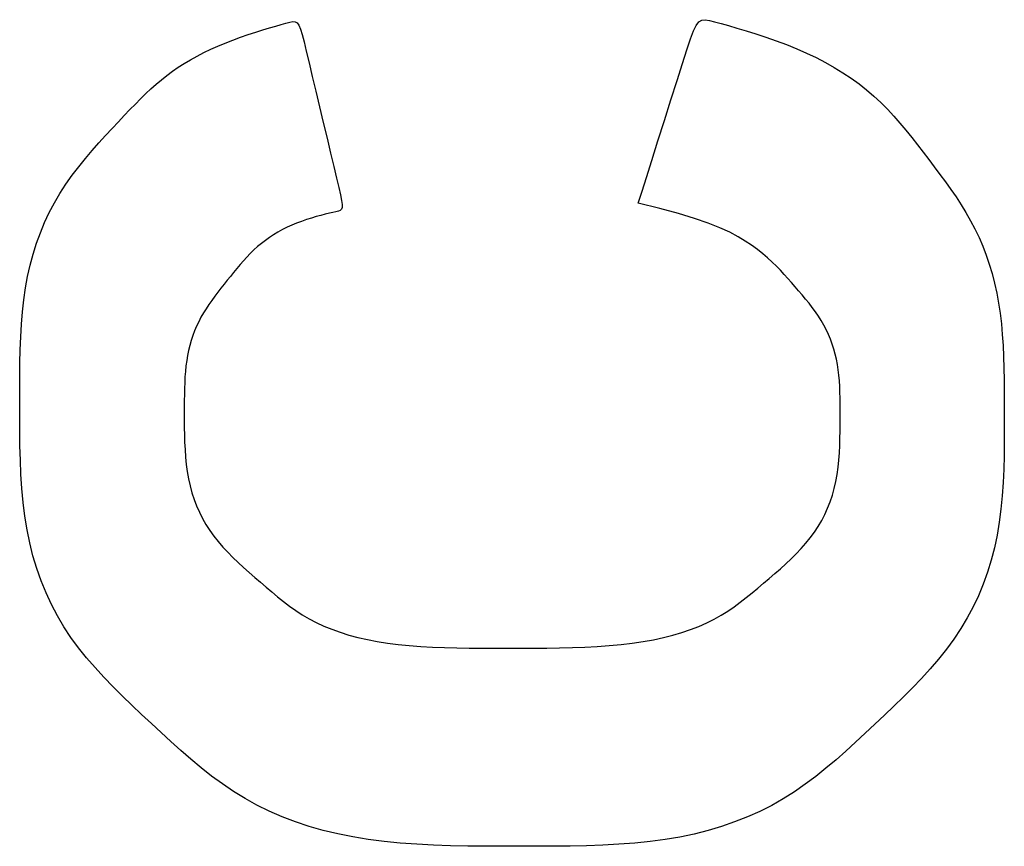
# Model space of a CAD drawing. Units: millimetres. Extents: x 0 to 828, y 0 to 570.
# Drawn here: x 724 to 726, y 411 to 413 of the extents above; entities that cross this region are included whole.
import ezdxf

# ---------------------------------------------------------------- set-up
doc = ezdxf.new("R2010")
doc.units = ezdxf.units.MM
doc.layers.add('画層10', color=91, linetype='Continuous')

msp = doc.modelspace()

# ---------------------------------------------------------------- linework, layer by layer
at = {"layer": '画層10'}
for p, q in [((724.5297, 412.762), (724.5458, 412.7669)), ((724.5458, 412.7669), (724.5606, 412.7712)), ((724.5606, 412.7712), (724.5737, 412.775)), ((724.5737, 412.775), (724.5849, 412.7782)), ((724.5849, 412.7782), (724.594, 412.7807)), ((724.594, 412.7807), (724.6012, 412.7819)), ((724.6012, 412.7819), (724.607, 412.7815)), ((724.607, 412.7815), (724.6117, 412.7787)), ((724.6117, 412.7787), (724.6158, 412.7731)), ((724.6158, 412.7731), (724.6196, 412.7641)), ((725.5583, 412.7597), (725.5648, 412.773)), ((725.5648, 412.773), (725.5712, 412.7813)), ((725.5712, 412.7813), (725.5782, 412.7855)), ((725.5782, 412.7855), (725.5863, 412.7865)), ((725.5863, 412.7865), (725.5962, 412.7849)), ((725.5962, 412.7849), (725.6086, 412.7817)), ((725.6086, 412.7817), (725.6238, 412.7775)), ((725.6238, 412.7775), (725.6417, 412.7724)), ((725.6417, 412.7724), (725.6618, 412.7666)), ((725.6618, 412.7666), (725.6836, 412.7601)), ((724.4582, 412.7378), (724.4766, 412.7445)), ((724.4766, 412.7445), (724.4948, 412.7508)), ((724.4948, 412.7508), (724.5126, 412.7566)), ((724.5126, 412.7566), (724.5297, 412.762)), ((724.6196, 412.7641), (724.6235, 412.7511)), ((724.6235, 412.7511), (724.628, 412.7336)), ((725.5511, 412.7406), (725.5583, 412.7597)), ((725.6836, 412.7601), (725.7068, 412.7528)), ((725.7068, 412.7528), (725.731, 412.7449)), ((725.731, 412.7449), (725.7556, 412.7363)), ((724.4054, 412.7158), (724.4225, 412.7235)), ((724.4225, 412.7235), (724.4401, 412.7308)), ((724.4401, 412.7308), (724.4582, 412.7378)), ((724.628, 412.7336), (724.6334, 412.7111)), ((725.5425, 412.7149), (725.5511, 412.7406)), ((725.7556, 412.7363), (725.7803, 412.7271)), ((725.7803, 412.7271), (725.8046, 412.7173)), ((724.3572, 412.691), (724.3727, 412.6996)), ((724.3727, 412.6996), (724.3888, 412.7079)), ((724.3888, 412.7079), (724.4054, 412.7158)), ((724.6334, 412.7111), (724.6401, 412.6832)), ((725.5319, 412.6818), (725.5425, 412.7149)), ((725.8046, 412.7173), (725.8283, 412.7069)), ((725.8283, 412.7069), (725.8511, 412.696)), ((725.8511, 412.696), (725.8732, 412.6845)), ((724.3138, 412.6632), (724.3277, 412.6728)), ((724.3277, 412.6728), (724.3422, 412.682)), ((724.3422, 412.682), (724.3572, 412.691)), ((724.6401, 412.6832), (724.6477, 412.651)), ((725.519, 412.6411), (725.5319, 412.6818)), ((725.8732, 412.6845), (725.8944, 412.6725)), ((725.8944, 412.6725), (725.9149, 412.6599)), ((724.2874, 412.6431), (724.3003, 412.6533)), ((724.3003, 412.6533), (724.3138, 412.6632)), ((724.6477, 412.651), (724.6562, 412.6157)), ((725.9149, 412.6599), (725.9346, 412.6467)), ((724.2625, 412.6215), (724.2748, 412.6325)), ((724.2748, 412.6325), (724.2874, 412.6431)), ((725.5043, 412.5949), (725.519, 412.6411)), ((725.9346, 412.6467), (725.9535, 412.633)), ((725.9535, 412.633), (725.9716, 412.6187)), ((724.2379, 412.5978), (724.2503, 412.6099)), ((724.2503, 412.6099), (724.2625, 412.6215)), ((724.6562, 412.6157), (724.6651, 412.5785)), ((725.9716, 412.6187), (725.9889, 412.6039)), ((725.9889, 412.6039), (726.0054, 412.5885)), ((724.2124, 412.5717), (724.2254, 412.5851)), ((724.2254, 412.5851), (724.2379, 412.5978)), ((724.6651, 412.5785), (724.6741, 412.5407)), ((725.4887, 412.5459), (725.5043, 412.5949)), ((726.0054, 412.5885), (726.0213, 412.5726)), ((724.1848, 412.5426), (724.1989, 412.5575)), ((724.1989, 412.5575), (724.2124, 412.5717)), ((726.0213, 412.5726), (726.0365, 412.5563)), ((726.0365, 412.5563), (726.0512, 412.5396)), ((724.1699, 412.5267), (724.1848, 412.5426)), ((724.6741, 412.5407), (724.683, 412.5035)), ((725.4732, 412.497), (725.4887, 412.5459)), ((726.0512, 412.5396), (726.0655, 412.5226)), ((724.1383, 412.4926), (724.1543, 412.5101)), ((724.1543, 412.5101), (724.1699, 412.5267)), ((726.0655, 412.5226), (726.0794, 412.5053)), ((724.1221, 412.4743), (724.1383, 412.4926)), ((724.683, 412.5035), (724.6914, 412.4682)), ((725.4585, 412.4507), (725.4732, 412.497)), ((726.0794, 412.5053), (726.093, 412.4878)), ((726.093, 412.4878), (726.1065, 412.4703)), ((724.1059, 412.4553), (724.1221, 412.4743)), ((724.6914, 412.4682), (724.6991, 412.436)), ((726.1065, 412.4703), (726.1199, 412.4526)), ((724.0743, 412.415), (724.0899, 412.4355)), ((724.0899, 412.4355), (724.1059, 412.4553)), ((724.6991, 412.436), (724.7057, 412.4081)), ((725.4456, 412.41), (725.4585, 412.4507)), ((726.1199, 412.4526), (726.1332, 412.435)), ((724.0593, 412.3938), (724.0743, 412.415)), ((726.1332, 412.435), (726.1465, 412.4173)), ((726.1465, 412.4173), (726.1596, 412.3994)), ((724.0451, 412.3719), (724.0593, 412.3938)), ((724.7057, 412.4081), (724.7111, 412.3856)), ((725.4353, 412.3775), (725.4456, 412.41)), ((726.1596, 412.3994), (726.1725, 412.3814)), ((724.0319, 412.3494), (724.0451, 412.3719)), ((724.7111, 412.3856), (724.7151, 412.368)), ((724.7151, 412.368), (724.7177, 412.3547)), ((725.4284, 412.356), (725.4353, 412.3775)), ((726.1725, 412.3814), (726.1851, 412.3632)), ((724.0197, 412.3262), (724.0319, 412.3494)), ((724.7177, 412.3547), (724.719, 412.345)), ((724.719, 412.345), (724.7189, 412.3383)), ((725.426, 412.3482), (725.4284, 412.356)), ((725.4777, 412.3357), (725.426, 412.3482)), ((726.1851, 412.3632), (726.1972, 412.3447)), ((726.1972, 412.3447), (726.2088, 412.3258)), ((724.0085, 412.3024), (724.0197, 412.3262)), ((724.6685, 412.3193), (724.6574, 412.3163)), ((724.6789, 412.3219), (724.6685, 412.3193)), ((724.6885, 412.3243), (724.6789, 412.3219)), ((724.697, 412.3263), (724.6885, 412.3243)), ((724.7042, 412.3279), (724.697, 412.3263)), ((724.71, 412.3294), (724.7042, 412.3279)), ((724.7144, 412.3311), (724.71, 412.3294)), ((724.7173, 412.3339), (724.7144, 412.3311)), ((724.7189, 412.3383), (724.7173, 412.3339)), ((725.5224, 412.3235), (725.4777, 412.3357)), ((725.5607, 412.3119), (725.5224, 412.3235)), ((726.2088, 412.3258), (726.2199, 412.3065)), ((723.9984, 412.2779), (724.0085, 412.3024)), ((724.5986, 412.2959), (724.5874, 412.2908)), ((724.6102, 412.3007), (724.5986, 412.2959)), ((724.622, 412.3051), (724.6102, 412.3007)), ((724.6339, 412.3092), (724.622, 412.3051)), ((724.6458, 412.3129), (724.6339, 412.3092)), ((724.6574, 412.3163), (724.6458, 412.3129)), ((725.5933, 412.3006), (725.5607, 412.3119)), ((725.621, 412.2896), (725.5933, 412.3006)), ((726.2199, 412.3065), (726.2303, 412.2868)), ((723.9892, 412.2528), (723.9984, 412.2779)), ((724.5554, 412.2732), (724.5454, 412.2667)), ((724.5658, 412.2795), (724.5554, 412.2732)), ((724.5764, 412.2853), (724.5658, 412.2795)), ((724.5874, 412.2908), (724.5764, 412.2853)), ((725.6445, 412.2789), (725.621, 412.2896)), ((725.6645, 412.2684), (725.6445, 412.2789)), ((726.2303, 412.2868), (726.2399, 412.2665)), ((723.9811, 412.2271), (723.9892, 412.2528)), ((724.5263, 412.2524), (724.5171, 412.2448)), ((724.5357, 412.2597), (724.5263, 412.2524)), ((724.5454, 412.2667), (724.5357, 412.2597)), ((725.6818, 412.2581), (725.6645, 412.2684)), ((725.697, 412.2479), (725.6818, 412.2581)), ((725.7108, 412.2379), (725.697, 412.2479)), ((726.2399, 412.2665), (726.2488, 412.2457)), ((723.974, 412.2007), (723.9811, 412.2271)), ((724.4998, 412.2284), (724.4915, 412.2198)), ((724.5083, 412.2368), (724.4998, 412.2284)), ((724.5171, 412.2448), (724.5083, 412.2368)), ((725.7235, 412.2278), (725.7108, 412.2379)), ((725.7352, 412.2179), (725.7235, 412.2278)), ((726.2488, 412.2457), (726.257, 412.2244)), ((726.257, 412.2244), (726.2644, 412.2026)), ((723.9679, 412.1737), (723.974, 412.2007)), ((724.4755, 412.2018), (724.4677, 412.1926)), ((724.4834, 412.2109), (724.4755, 412.2018)), ((724.4915, 412.2198), (724.4834, 412.2109)), ((725.7459, 412.2079), (725.7352, 412.2179)), ((725.756, 412.1981), (725.7459, 412.2079)), ((726.2644, 412.2026), (726.2711, 412.1802)), ((724.46, 412.1832), (724.4523, 412.1738)), ((724.4677, 412.1926), (724.46, 412.1832)), ((725.7655, 412.1882), (725.756, 412.1981)), ((725.7745, 412.1784), (725.7655, 412.1882)), ((725.7833, 412.1687), (725.7745, 412.1784)), ((726.2711, 412.1802), (726.277, 412.1573)), ((723.9628, 412.146), (723.9679, 412.1737)), ((724.4371, 412.1549), (724.4296, 412.1454)), ((724.4447, 412.1643), (724.4371, 412.1549)), ((724.4523, 412.1738), (724.4447, 412.1643)), ((725.7919, 412.1589), (725.7833, 412.1687)), ((725.8006, 412.1491), (725.7919, 412.1589)), ((726.277, 412.1573), (726.2822, 412.1339)), ((723.9587, 412.1177), (723.9628, 412.146)), ((724.4221, 412.1358), (724.4148, 412.1262)), ((724.4296, 412.1454), (724.4221, 412.1358)), ((725.8091, 412.1393), (725.8006, 412.1491)), ((725.8176, 412.1295), (725.8091, 412.1393)), ((726.2822, 412.1339), (726.2866, 412.11)), ((723.9555, 412.0888), (723.9587, 412.1177)), ((724.4008, 412.1066), (724.3942, 412.0966)), ((724.4077, 412.1165), (724.4008, 412.1066)), ((724.4148, 412.1262), (724.4077, 412.1165)), ((725.8259, 412.1196), (725.8176, 412.1295)), ((725.834, 412.1097), (725.8259, 412.1196)), ((725.8418, 412.0996), (725.834, 412.1097)), ((726.2866, 412.11), (726.2903, 412.0855)), ((723.9531, 412.0593), (723.9555, 412.0888)), ((724.3879, 412.0865), (724.382, 412.0761)), ((724.3942, 412.0966), (724.3879, 412.0865)), ((725.8493, 412.0893), (725.8418, 412.0996)), ((725.8564, 412.0789), (725.8493, 412.0893)), ((726.2903, 412.0855), (726.2933, 412.0605)), ((723.9514, 412.0292), (723.9531, 412.0593)), ((724.3765, 412.0655), (724.3714, 412.0547)), ((724.382, 412.0761), (724.3765, 412.0655)), ((725.8631, 412.0683), (725.8564, 412.0789)), ((725.8694, 412.0575), (725.8631, 412.0683)), ((726.2933, 412.0605), (726.2956, 412.035)), ((724.3668, 412.0436), (724.3626, 412.0323)), ((724.3714, 412.0547), (724.3668, 412.0436)), ((725.8751, 412.0465), (725.8694, 412.0575)), ((725.8804, 412.0353), (725.8751, 412.0465)), ((723.9503, 411.9985), (723.9514, 412.0292)), ((724.3588, 412.0208), (724.3554, 412.009)), ((724.3626, 412.0323), (724.3588, 412.0208)), ((725.8852, 412.0238), (725.8804, 412.0353)), ((725.8895, 412.0122), (725.8852, 412.0238)), ((725.8933, 412.0003), (725.8895, 412.0122)), ((726.2956, 412.035), (726.2974, 412.0089)), ((723.9496, 411.9672), (723.9503, 411.9985)), ((724.3524, 411.9971), (724.3499, 411.9849)), ((724.3554, 412.009), (724.3524, 411.9971)), ((725.8966, 411.9882), (725.8933, 412.0003)), ((726.2974, 412.0089), (726.2986, 411.9822)), ((723.9492, 411.9354), (723.9496, 411.9672)), ((724.3478, 411.9725), (724.3461, 411.9598)), ((724.3499, 411.9849), (724.3478, 411.9725)), ((725.8995, 411.9759), (725.8966, 411.9882)), ((725.9019, 411.9634), (725.8995, 411.9759)), ((726.2986, 411.9822), (726.2994, 411.9548)), ((724.3448, 411.9469), (724.3438, 411.9337)), ((724.3461, 411.9598), (724.3448, 411.9469)), ((725.9038, 411.9507), (725.9019, 411.9634)), ((725.9053, 411.9377), (725.9038, 411.9507)), ((726.2994, 411.9548), (726.3, 411.9269)), ((723.9491, 411.903), (723.9492, 411.9354)), ((724.3431, 411.9201), (724.3426, 411.9062)), ((724.3438, 411.9337), (724.3431, 411.9201)), ((725.9064, 411.9244), (725.9053, 411.9377)), ((725.9072, 411.9109), (725.9064, 411.9244)), ((726.3, 411.9269), (726.3002, 411.8983)), ((723.9491, 411.8702), (723.9491, 411.903)), ((724.3426, 411.9062), (724.3423, 411.8918)), ((725.9077, 411.8969), (725.9072, 411.9109)), ((725.908, 411.8826), (725.9077, 411.8969)), ((726.3002, 411.8983), (726.3003, 411.869)), ((724.3422, 411.877), (724.3421, 411.8616)), ((724.3423, 411.8918), (724.3422, 411.877)), ((725.9082, 411.8679), (725.908, 411.8826)), ((723.9491, 411.8369), (723.9491, 411.8702)), ((724.3421, 411.8616), (724.3421, 411.8458)), ((725.9083, 411.8527), (725.9082, 411.8679)), ((725.9083, 411.837), (725.9083, 411.8527)), ((726.3003, 411.869), (726.3003, 411.8391)), ((723.9493, 411.8031), (723.9491, 411.8369)), ((724.3421, 411.8458), (724.3421, 411.8294)), ((724.3421, 411.8294), (724.3422, 411.8125)), ((725.9083, 411.8208), (725.9083, 411.837)), ((726.3003, 411.8391), (726.3003, 411.8084)), ((723.9497, 411.7692), (723.9493, 411.8031)), ((724.3422, 411.8125), (724.3425, 411.7953)), ((725.9079, 411.7872), (725.9082, 411.8041)), ((725.9082, 411.8041), (725.9083, 411.8208)), ((726.3003, 411.8084), (726.3001, 411.7772)), ((724.3425, 411.7953), (724.343, 411.7778)), ((724.343, 411.7778), (724.3439, 411.7602)), ((725.9074, 411.77), (725.9079, 411.7872)), ((726.3001, 411.7772), (726.2997, 411.7456)), ((723.9506, 411.7352), (723.9497, 411.7692)), ((724.3439, 411.7602), (724.3451, 411.7425)), ((725.9065, 411.7526), (725.9074, 411.77)), ((723.9521, 411.7013), (723.9506, 411.7352)), ((724.3451, 411.7425), (724.3469, 411.7249)), ((725.9035, 411.718), (725.9053, 411.7353)), ((725.9053, 411.7353), (725.9065, 411.7526)), ((726.2997, 411.7456), (726.2988, 411.7137)), ((724.3469, 411.7249), (724.3492, 411.7075)), ((724.3492, 411.7075), (724.3522, 411.6903)), ((725.9011, 411.7009), (725.9035, 411.718)), ((726.2988, 411.7137), (726.2974, 411.6817)), ((723.9542, 411.6675), (723.9521, 411.7013)), ((724.3522, 411.6903), (724.3559, 411.6736)), ((725.8944, 411.6676), (725.8981, 411.684)), ((725.8981, 411.684), (725.9011, 411.7009)), ((723.9573, 411.6341), (723.9542, 411.6675)), ((724.3559, 411.6736), (724.3604, 411.6572)), ((725.8898, 411.6515), (725.8944, 411.6676)), ((726.2974, 411.6817), (726.2952, 411.6498)), ((724.3604, 411.6572), (724.3656, 411.6412)), ((724.3656, 411.6412), (724.3715, 411.6256)), ((725.8785, 411.6205), (725.8846, 411.6358)), ((725.8846, 411.6358), (725.8898, 411.6515)), ((726.2952, 411.6498), (726.2922, 411.6181)), ((723.9614, 411.6012), (723.9573, 411.6341)), ((724.3715, 411.6256), (724.3783, 411.6105)), ((725.8718, 411.6056), (725.8785, 411.6205)), ((726.2922, 411.6181), (726.2883, 411.5867)), ((723.9666, 411.5688), (723.9614, 411.6012)), ((724.3783, 411.6105), (724.3857, 411.5957)), ((724.3857, 411.5957), (724.3939, 411.5813)), ((725.856, 411.5769), (725.8642, 411.591)), ((725.8642, 411.591), (725.8718, 411.6056)), ((723.9731, 411.5373), (723.9666, 411.5688)), ((724.3939, 411.5813), (724.4029, 411.5672)), ((724.4029, 411.5672), (724.4126, 411.5536)), ((725.8469, 411.5631), (725.856, 411.5769)), ((726.2883, 411.5867), (726.2832, 411.5559)), ((724.4126, 411.5536), (724.4231, 411.5404)), ((725.8266, 411.5367), (725.8371, 411.5497)), ((725.8371, 411.5497), (725.8469, 411.5631)), ((726.2832, 411.5559), (726.2768, 411.5257)), ((723.9808, 411.5064), (723.9731, 411.5373)), ((724.4231, 411.5404), (724.4342, 411.5275)), ((724.4342, 411.5275), (724.446, 411.515)), ((725.8036, 411.5116), (725.8154, 411.524)), ((725.8154, 411.524), (725.8266, 411.5367)), ((726.2768, 411.5257), (726.2692, 411.4961)), ((723.9899, 411.4764), (723.9808, 411.5064)), ((724.446, 411.515), (724.4582, 411.5027)), ((724.4582, 411.5027), (724.4708, 411.4906)), ((725.7786, 411.4875), (725.7913, 411.4995)), ((725.7913, 411.4995), (725.8036, 411.5116)), ((726.2692, 411.4961), (726.2603, 411.4672)), ((724.0003, 411.4471), (723.9899, 411.4764)), ((724.4708, 411.4906), (724.4838, 411.4787)), ((724.4838, 411.4787), (724.497, 411.4669)), ((725.7523, 411.4642), (725.7656, 411.4758)), ((725.7656, 411.4758), (725.7786, 411.4875)), ((724.497, 411.4669), (724.5104, 411.4552)), ((724.5104, 411.4552), (724.5239, 411.4435)), ((725.7253, 411.4412), (725.7389, 411.4526)), ((725.7389, 411.4526), (725.7523, 411.4642)), ((726.2603, 411.4672), (726.2501, 411.439)), ((724.0119, 411.4185), (724.0003, 411.4471)), ((724.5239, 411.4435), (724.5373, 411.4319)), ((724.5373, 411.4319), (724.5509, 411.4203)), ((725.6981, 411.4183), (725.7118, 411.4297)), ((725.7118, 411.4297), (725.7253, 411.4412)), ((726.2501, 411.439), (726.2386, 411.4114)), ((724.0249, 411.3907), (724.0119, 411.4185)), ((724.5509, 411.4203), (724.5646, 411.4089)), ((724.5646, 411.4089), (724.5787, 411.3976)), ((725.6699, 411.396), (725.6842, 411.407)), ((725.6842, 411.407), (725.6981, 411.4183)), ((726.2386, 411.4114), (726.2259, 411.3845)), ((724.0392, 411.3637), (724.0249, 411.3907)), ((724.5787, 411.3976), (724.5932, 411.3867)), ((724.5932, 411.3867), (724.6081, 411.3761)), ((725.6399, 411.3748), (725.6552, 411.3852)), ((725.6552, 411.3852), (725.6699, 411.396)), ((726.2259, 411.3845), (726.2119, 411.3583)), ((724.0547, 411.3374), (724.0392, 411.3637)), ((724.6081, 411.3761), (724.6237, 411.366)), ((724.6237, 411.366), (724.64, 411.3563)), ((724.64, 411.3563), (724.6572, 411.3473)), ((725.5896, 411.3464), (725.6073, 411.3553)), ((725.6073, 411.3553), (725.624, 411.3648)), ((725.624, 411.3648), (725.6399, 411.3748)), ((726.2119, 411.3583), (726.1967, 411.3327)), ((724.0715, 411.3119), (724.0547, 411.3374)), ((724.6572, 411.3473), (724.6752, 411.3389)), ((724.6752, 411.3389), (724.6942, 411.3311)), ((724.6942, 411.3311), (724.7141, 411.324)), ((725.5306, 411.3235), (725.5513, 411.3305)), ((725.5513, 411.3305), (725.5709, 411.3381)), ((725.5709, 411.3381), (725.5896, 411.3464)), ((726.1967, 411.3327), (726.1801, 411.3078)), ((724.0896, 411.2871), (724.0715, 411.3119)), ((724.7141, 411.324), (724.735, 411.3175)), ((724.735, 411.3175), (724.7568, 411.3117)), ((724.7568, 411.3117), (724.7795, 411.3065)), ((725.4624, 411.3062), (725.4861, 411.3113)), ((725.4861, 411.3113), (725.5089, 411.3171)), ((725.5089, 411.3171), (725.5306, 411.3235)), ((726.1801, 411.3078), (726.1624, 411.2836)), ((724.1089, 411.2631), (724.0896, 411.2871)), ((724.7795, 411.3065), (724.8031, 411.302)), ((724.8031, 411.302), (724.8276, 411.2981)), ((724.8276, 411.2981), (724.8531, 411.2949)), ((724.8531, 411.2949), (724.8795, 411.2923)), ((724.8795, 411.2923), (724.9067, 411.2902)), ((724.9067, 411.2902), (724.9347, 411.2887)), ((724.9347, 411.2887), (724.9634, 411.2876)), ((724.9634, 411.2876), (724.9926, 411.2869)), ((724.9926, 411.2869), (725.0224, 411.2865)), ((725.0224, 411.2865), (725.0527, 411.2862)), ((725.0527, 411.2862), (725.0833, 411.2862)), ((725.0833, 411.2862), (725.1142, 411.2861)), ((725.1142, 411.2861), (725.1453, 411.2862)), ((725.1453, 411.2862), (725.1764, 411.2862)), ((725.1764, 411.2862), (725.2075, 411.2865)), ((725.2075, 411.2865), (725.2384, 411.2869)), ((725.2384, 411.2869), (725.2689, 411.2876)), ((725.2689, 411.2876), (725.299, 411.2887)), ((725.299, 411.2887), (725.3284, 411.2902)), ((725.3284, 411.2902), (725.3571, 411.2922)), ((725.3571, 411.2922), (725.385, 411.2948)), ((725.385, 411.2948), (725.4118, 411.2979)), ((725.4118, 411.2979), (725.4376, 411.3018)), ((725.4376, 411.3018), (725.4624, 411.3062)), ((726.1624, 411.2836), (726.1435, 411.2599)), ((724.1291, 411.2396), (724.1089, 411.2631)), ((726.1435, 411.2599), (726.1236, 411.2368)), ((724.1502, 411.2166), (724.1291, 411.2396)), ((726.1236, 411.2368), (726.1028, 411.214)), ((724.172, 411.194), (724.1502, 411.2166)), ((726.1028, 411.214), (726.0813, 411.1917)), ((724.1944, 411.1718), (724.172, 411.194)), ((726.0813, 411.1917), (726.0593, 411.1697)), ((724.2172, 411.1498), (724.1944, 411.1718)), ((726.0593, 411.1697), (726.0369, 411.1478)), ((724.2403, 411.128), (724.2172, 411.1498)), ((726.0369, 411.1478), (726.0141, 411.1262)), ((724.2636, 411.1063), (724.2403, 411.128)), ((726.0141, 411.1262), (725.9912, 411.1046)), ((724.2869, 411.0846), (724.2636, 411.1063)), ((725.9912, 411.1046), (725.9683, 411.083)), ((724.3103, 411.0631), (724.2869, 411.0846)), ((725.9683, 411.083), (725.9453, 411.0616)), ((724.3339, 411.0418), (724.3103, 411.0631)), ((725.9453, 411.0616), (725.922, 411.0404)), ((724.3579, 411.0209), (724.3339, 411.0418)), ((725.922, 411.0404), (725.8985, 411.0196)), ((724.3824, 411.0006), (724.3579, 411.0209)), ((725.8985, 411.0196), (725.8745, 410.9994)), ((724.4074, 410.9809), (724.3824, 411.0006)), ((724.4331, 410.962), (724.4074, 410.9809)), ((725.85, 410.9798), (725.8249, 410.9611)), ((725.8745, 410.9994), (725.85, 410.9798)), ((724.4597, 410.9441), (724.4331, 410.962)), ((725.8249, 410.9611), (725.799, 410.9432)), ((724.4872, 410.9272), (724.4597, 410.9441)), ((725.799, 410.9432), (725.7724, 410.9265)), ((724.5157, 410.9115), (724.4872, 410.9272)), ((724.5452, 410.897), (724.5157, 410.9115)), ((725.7448, 410.9109), (725.7163, 410.8965)), ((725.7724, 410.9265), (725.7448, 410.9109)), ((724.5758, 410.8838), (724.5452, 410.897)), ((724.6075, 410.8717), (724.5758, 410.8838)), ((725.7163, 410.8965), (725.6868, 410.8833)), ((724.6401, 410.8608), (724.6075, 410.8717)), ((724.6739, 410.8512), (724.6401, 410.8608)), ((725.6251, 410.8605), (725.5929, 410.8509)), ((725.6564, 410.8713), (725.6251, 410.8605)), ((725.6868, 410.8833), (725.6564, 410.8713)), ((724.7086, 410.8427), (724.6739, 410.8512)), ((724.7444, 410.8355), (724.7086, 410.8427)), ((725.5597, 410.8425), (725.5256, 410.8353)), ((725.5929, 410.8509), (725.5597, 410.8425)), ((724.7813, 410.8294), (724.7444, 410.8355)), ((724.8191, 410.8246), (724.7813, 410.8294)), ((724.8579, 410.8208), (724.8191, 410.8246)), ((724.8974, 410.818), (724.8579, 410.8208)), ((724.9375, 410.8159), (724.8974, 410.818)), ((724.9781, 410.8146), (724.9375, 410.8159)), ((725.0189, 410.8137), (724.9781, 410.8146)), ((725.06, 410.8133), (725.0189, 410.8137)), ((725.1011, 410.8132), (725.06, 410.8133)), ((725.1421, 410.8131), (725.1011, 410.8132)), ((725.1828, 410.8132), (725.1421, 410.8131)), ((725.2232, 410.8133), (725.1828, 410.8132)), ((725.2632, 410.8137), (725.2232, 410.8133)), ((725.3028, 410.8146), (725.2632, 410.8137)), ((725.3417, 410.8159), (725.3028, 410.8146)), ((725.3801, 410.8179), (725.3417, 410.8159)), ((725.4177, 410.8208), (725.3801, 410.8179)), ((725.4545, 410.8245), (725.4177, 410.8208)), ((725.4905, 410.8293), (725.4545, 410.8245)), ((725.5256, 410.8353), (725.4905, 410.8293))]:
    msp.add_line(p, q, dxfattribs=at)

doc.saveas('drawing.dxf')
